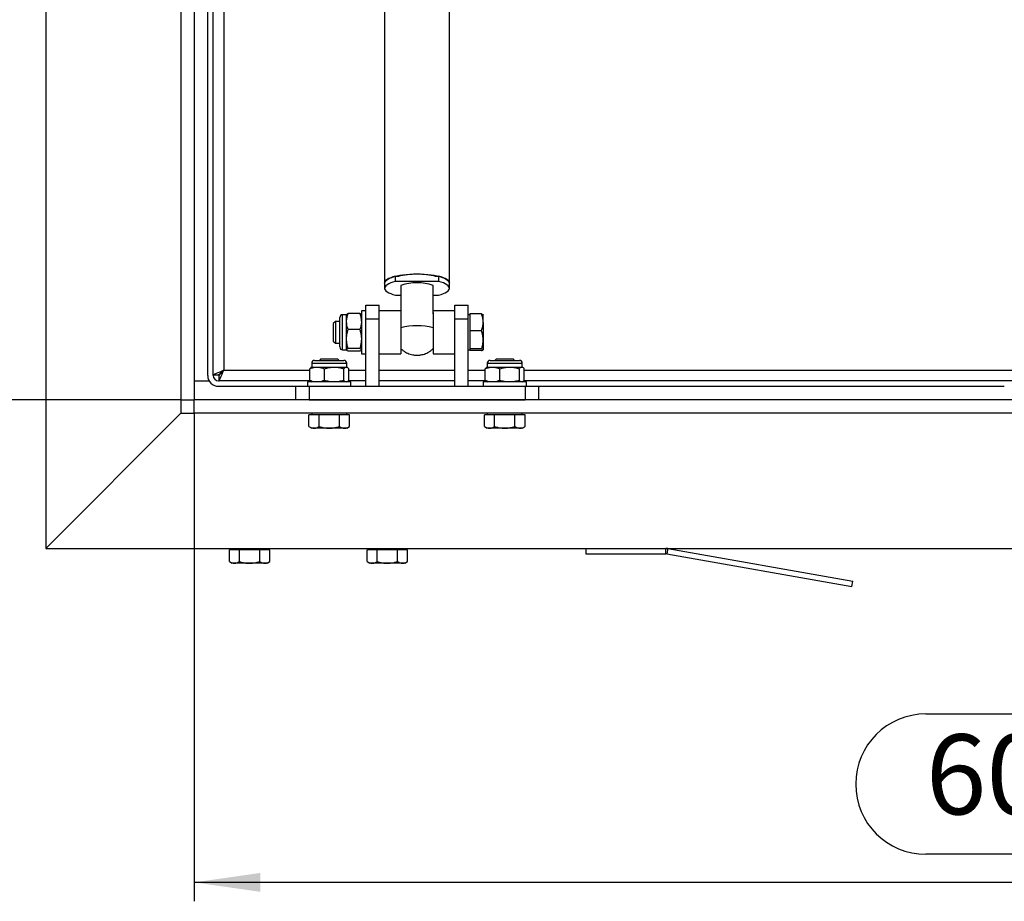
# Model space of a CAD drawing. Extents: x 5 to 589, y 5 to 415.
# Drawn here: x 54 to 106, y 266 to 313 of the extents above; entities that cross this region are included whole.
import ezdxf

# ---------------------------------------------------------------- set-up
doc = ezdxf.new("R2010")
doc.units = 0
doc.layers.get('0').update_dxf_attribs({"linetype": 'CONTINUOUS'})
doc.layers.add('FORMAT', color=7, linetype='CONTINUOUS')
doc.styles.add('SLDTEXTSTYLE0', font='ISOCP', dxfattribs={"width": 0.96})
doc.dimstyles.new('SLDDIMSTYLE3', dxfattribs={"dimtxt": 3.94841, "dimasz": 3.5, "dimexe": 0, "dimexo": 0.0625, "dimgap": 0.987103, "dimtad": 1, "dimdec": 1, "dimlfac": 7, "dimrnd": 1e-09, "dimzin": 12, "dimdsep": 46, "dimtxsty": 'SLDTEXTSTYLE0', "dimsah": 1, "dimcen": 0.09, "dimadec": 0, "dimazin": 0, "dimtfac": 1, "dimtdec": 1, "dimtofl": 0, "dimtmove": 0, "dimatfit": 3, "dimfxl": 1, "dimtolj": 1, "dimtzin": 12, "dimarcsym": 0})

# ---------------------------------------------------------------- blocks, each defined once
blk = doc.blocks.new('_D_2')
at = {"layer": 'FORMAT', "transparency": 16777216}
for p, q in [((62.755, 291.733), (62.755, 265.922)), ((148.469, 291.733), (148.469, 265.922)), ((101.461, 275.831), (109.763, 275.831)), ((109.763, 268.407), (101.461, 268.407)), ((148.469, 266.922), (62.755, 266.922))]:
    blk.add_line(p, q, dxfattribs=at)
for centre, start, end in [((101.461, 272.119), 90, 270), ((109.763, 272.119), 270, 90)]:
    blk.add_arc(centre, 3.712, start, end, dxfattribs=at)
for points in [[(62.755, 266.922), (66.255, 266.422), (66.255, 267.422)], [(148.469, 266.922), (144.969, 267.422), (144.969, 266.422)]]:
    blk.add_solid(points, dxfattribs=at)
at = {"layer": 'FORMAT', "transparency": 16777216, "insert": (101.461, 274.753, -7.613), "char_height": 4.2333, "attachment_point": 1, "style": 'SLDTEXTSTYLE0'}
blk.add_mtext('600', dxfattribs=at)
blk = doc.blocks.new('_D_3')
at = {"layer": 'FORMAT', "transparency": 16777216}
for p, q in [((62.041, 378.161), (43.365, 378.161)), ((44.365, 378.161), (44.365, 292.447)), ((35.456, 331.153), (35.456, 339.455)), ((42.88, 339.455), (42.88, 331.153)), ((62.041, 292.447), (43.365, 292.447))]:
    blk.add_line(p, q, dxfattribs=at)
for centre, start, end in [((39.168, 339.455), 0, 180), ((39.168, 331.153), 180, 0)]:
    blk.add_arc(centre, 3.712, start, end, dxfattribs=at)
for points in [[(44.365, 378.161), (43.865, 374.661), (44.865, 374.661)], [(44.365, 292.447), (44.865, 295.947), (43.865, 295.947)]]:
    blk.add_solid(points, dxfattribs=at)
at = {"layer": 'FORMAT', "transparency": 16777216, "insert": (36.533, 331.153, -7.613), "char_height": 4.2333, "attachment_point": 1, "rotation": 90, "style": 'SLDTEXTSTYLE0'}
blk.add_mtext('600', dxfattribs=at)

msp = doc.modelspace()

# ---------------------------------------------------------------- linework, layer by layer
at = {"color": 7, "linetype": 'Continuous'}
for p, q in [((54.898063, 386.0186), (54.898063, 284.590031)), ((62.040917, 378.16146), (62.040917, 292.447171)), ((62.755202, 378.16146), (62.755202, 292.447171)), ((63.469491, 293.732886), (63.469491, 376.875745)), ((63.755202, 293.754518), (63.755202, 376.854113)), ((72.826633, 340.831339), (72.826633, 298.6224)), ((76.255203, 298.6224), (76.255203, 340.831339)), ((72.826633, 298.6224), (72.826633, 298.348316)), ((73.407025, 298.711415), (73.407025, 298.985498)), ((73.407025, 298.985498), (73.600636, 298.985498)), ((75.674811, 298.711415), (73.407025, 298.711415)), ((73.600636, 298.985498), (73.600636, 298.997922)), ((75.4812, 298.997922), (75.4812, 298.985498)), ((75.4812, 298.985498), (75.674811, 298.985498)), ((75.674811, 298.985498), (75.674811, 298.711415)), ((76.255203, 298.348316), (76.255203, 298.6224)), ((73.407025, 297.985217), (73.683776, 297.985217)), ((75.39806, 297.985217), (75.674811, 297.985217)), ((71.826633, 297.447175), (72.540918, 297.447175)), ((71.826633, 296.732886), (71.826633, 297.447175)), ((72.540918, 296.732886), (72.540918, 297.447175)), ((76.540918, 297.447175), (77.255203, 297.447175)), ((76.540918, 296.732886), (76.540918, 297.447175)), ((77.255203, 296.732886), (77.255203, 297.447175)), ((70.812347, 296.947173), (70.60699, 296.947173)), ((70.818425, 296.957697), (70.812347, 296.947173)), ((70.812347, 296.584547), (70.812347, 296.947173)), ((71.515124, 297.009575), (70.895283, 297.009575)), ((71.59806, 296.947173), (71.592336, 296.957088)), ((71.826633, 297.16146), (71.59806, 297.16146)), ((71.59806, 297.16146), (71.59806, 294.875745)), ((73.683776, 297.16146), (72.540918, 297.16146)), ((73.683776, 297.058348), (73.683776, 294.994261)), ((76.540918, 297.16146), (75.39806, 297.16146)), ((75.39806, 297.058348), (75.39806, 296.965914)), ((75.39806, 296.965914), (75.39806, 294.875745)), ((77.340919, 296.947173), (77.255203, 296.947173)), ((77.957982, 296.986806), (77.340919, 296.986806)), ((77.340919, 296.986806), (77.340919, 296.545267)), ((78.040918, 296.545267), (78.040918, 296.945947)), ((70.221919, 296.59003), (70.112346, 296.48046)), ((70.112346, 296.48046), (70.112346, 295.82016)), ((70.455205, 296.59003), (70.221919, 296.59003)), ((70.221919, 296.59003), (70.221919, 295.77308)), ((70.455205, 296.736526), (70.455205, 296.795385)), ((70.455205, 295.241816), (70.455205, 296.736526)), ((70.812347, 295.664025), (70.812347, 296.584547)), ((71.826633, 293.16146), (71.826633, 296.732886)), ((72.540918, 293.16146), (72.540918, 296.732886)), ((76.540918, 293.16146), (76.540918, 296.732886)), ((77.255203, 293.16146), (77.255203, 296.732886)), ((77.340919, 296.545267), (77.340919, 296.103729)), ((78.040918, 296.545267), (78.040918, 295.619628)), ((71.515124, 296.159514), (70.895283, 296.159514)), ((77.957982, 296.103729), (77.340919, 296.103729)), ((77.340919, 296.103729), (77.340919, 295.619628)), ((70.112346, 295.82016), (70.112346, 295.556745)), ((70.112346, 295.556745), (70.221919, 295.447171)), ((70.221919, 295.77308), (70.221919, 295.447171)), ((70.221919, 295.447171), (70.455205, 295.447171)), ((70.812347, 295.098083), (70.812347, 295.664025)), ((77.340919, 295.619628), (77.340919, 295.135524)), ((78.040918, 295.619628), (78.040918, 295.092962)), ((70.60699, 295.090028), (70.812347, 295.090028)), ((70.812347, 295.098083), (70.812347, 295.090028)), ((70.822591, 295.081909), (70.812347, 295.098083)), ((70.812347, 295.090028), (70.818425, 295.079504)), ((71.515124, 295.16854), (70.895283, 295.16854)), ((71.515124, 295.027626), (70.895283, 295.027626)), ((71.592336, 295.080113), (71.59806, 295.090028)), ((71.59806, 294.875745), (71.826633, 294.875745)), ((72.540918, 294.875745), (73.683776, 294.875745)), ((73.683776, 294.994261), (73.683776, 294.875745)), ((75.39806, 294.875745), (76.540918, 294.875745)), ((77.255203, 295.090028), (77.340919, 295.090028)), ((77.957982, 295.135524), (77.340919, 295.135524)), ((77.340919, 295.135524), (77.340919, 295.092962)), ((77.340919, 295.092962), (77.340919, 295.050395)), ((77.957982, 295.050395), (77.340919, 295.050395)), ((68.969489, 294.381103), (68.969489, 294.175744)), ((69.121276, 294.532887), (70.674846, 294.532887)), ((69.436206, 294.59003), (69.379062, 294.532887)), ((69.898661, 294.59003), (69.436206, 294.59003)), ((70.359918, 294.59003), (69.898661, 294.59003)), ((70.417062, 294.532887), (70.359918, 294.59003)), ((70.826633, 294.175744), (70.826633, 294.381103)), ((78.255205, 294.381103), (78.255205, 294.175744)), ((78.40699, 294.532887), (79.960562, 294.532887)), ((78.721918, 294.59003), (78.664776, 294.532887)), ((79.184375, 294.59003), (78.721918, 294.59003)), ((79.645632, 294.59003), (79.184375, 294.59003)), ((79.702776, 294.532887), (79.645632, 294.59003)), ((80.112347, 294.175744), (80.112347, 294.381103)), ((64.183777, 293.875745), (64.183777, 293.886559)), ((64.194591, 293.875745), (64.183777, 293.875745)), ((68.867297, 293.472967), (68.867297, 294.092808)), ((68.969489, 294.175744), (68.939614, 294.158497)), ((68.969489, 294.175744), (69.252849, 294.175744)), ((69.252849, 294.175744), (70.153778, 294.175744)), ((69.638398, 293.472967), (69.638398, 294.092808)), ((70.153778, 294.175744), (70.798992, 294.175744)), ((70.66916, 293.472967), (70.66916, 294.092808)), ((70.798992, 294.175744), (70.826633, 294.175744)), ((70.856508, 294.158497), (70.826633, 294.175744)), ((70.928823, 293.472967), (70.928823, 294.092808)), ((78.153013, 293.472967), (78.153013, 294.092808)), ((78.255205, 294.175744), (78.225328, 294.158497)), ((78.255205, 294.175744), (78.538561, 294.175744)), ((78.538561, 294.175744), (79.439492, 294.175744)), ((78.924112, 293.472967), (78.924112, 294.092808)), ((79.439492, 294.175744), (80.084706, 294.175744)), ((79.954874, 293.472967), (79.954874, 294.092808)), ((80.084706, 294.175744), (80.112347, 294.175744)), ((80.142224, 294.158497), (80.112347, 294.175744)), ((80.214537, 293.472967), (80.214537, 294.092808)), ((62.755202, 293.447171), (63.546045, 293.447171)), ((63.755202, 293.732886), (63.755202, 293.754518)), ((64.040917, 293.754518), (63.755202, 293.754518)), ((64.040917, 293.447171), (64.062549, 293.447171)), ((64.062549, 293.732886), (64.062549, 293.447171)), ((68.894566, 293.447171), (64.062549, 293.447171)), ((68.755206, 293.390031), (68.755206, 293.16146)), ((68.757424, 293.390031), (68.755206, 293.390031)), ((71.040918, 293.390031), (68.757424, 293.390031)), ((68.939742, 293.407206), (68.969489, 293.390031)), ((70.826633, 293.390031), (70.856382, 293.407206)), ((71.826633, 293.447171), (70.901556, 293.447171)), ((71.040918, 293.16146), (71.040918, 293.390031)), ((76.540918, 293.447171), (72.540918, 293.447171)), ((78.18028, 293.447171), (77.255203, 293.447171)), ((78.040918, 293.390031), (78.040918, 293.16146)), ((78.043138, 293.390031), (78.040918, 293.390031)), ((80.326632, 293.390031), (78.043138, 293.390031)), ((78.225454, 293.407206), (78.255205, 293.390031)), ((80.112347, 293.390031), (80.142096, 293.407206)), ((131.037421, 293.447171), (80.187272, 293.447171)), ((80.326632, 293.16146), (80.326632, 293.390031)), ((64.040917, 293.16146), (68.112348, 293.16146)), ((68.112348, 293.16146), (68.112348, 292.447171)), ((68.112348, 293.16146), (68.826634, 293.16146)), ((68.826634, 293.16146), (71.826633, 293.16146)), ((71.826633, 293.16146), (72.540918, 293.16146)), ((72.540918, 293.16146), (76.540918, 293.16146)), ((76.540918, 293.16146), (77.255203, 293.16146)), ((77.255203, 293.16146), (80.255205, 293.16146)), ((80.255205, 293.16146), (80.96949, 293.16146)), ((80.96949, 293.16146), (80.96949, 292.447171)), ((80.96949, 293.16146), (105.612347, 293.16146)), ((62.040917, 292.447171), (62.040917, 291.732886)), ((62.040917, 292.447171), (62.755202, 292.447171)), ((148.469491, 292.447171), (62.755202, 292.447171)), ((62.755202, 291.732886), (62.755202, 292.447171)), ((68.826634, 292.447171), (80.255205, 292.447171)), ((62.040917, 291.732886), (54.898063, 284.590031)), ((62.040917, 291.732886), (62.755202, 291.732886)), ((148.469491, 291.732886), (62.755202, 291.732886)), ((68.969489, 291.732886), (68.969489, 291.647175)), ((70.826633, 291.647175), (70.826633, 291.732886)), ((78.255205, 291.732886), (78.255205, 291.647175)), ((80.112347, 291.647175), (80.112347, 291.732886)), ((68.825842, 291.030109), (68.825842, 291.647175)), ((69.094497, 291.647175), (68.825842, 291.647175)), ((69.363156, 291.647175), (69.094497, 291.647175)), ((69.363156, 291.030109), (69.363156, 291.647175)), ((69.899266, 291.647175), (69.363156, 291.647175)), ((70.435378, 291.647175), (69.899266, 291.647175)), ((70.435378, 291.030109), (70.435378, 291.647175)), ((70.70283, 291.647175), (70.435378, 291.647175)), ((70.970283, 291.647175), (70.70283, 291.647175)), ((70.970283, 291.030109), (70.970283, 291.647175)), ((78.111553, 291.030109), (78.111553, 291.647175)), ((78.380213, 291.647175), (78.111553, 291.647175)), ((78.64887, 291.647175), (78.380213, 291.647175)), ((78.64887, 291.030109), (78.64887, 291.647175)), ((79.184982, 291.647175), (78.64887, 291.647175)), ((79.721092, 291.647175), (79.184982, 291.647175)), ((79.721092, 291.030109), (79.721092, 291.647175)), ((79.988544, 291.647175), (79.721092, 291.647175)), ((80.255997, 291.647175), (79.988544, 291.647175)), ((80.255997, 291.030109), (80.255997, 291.647175)), ((68.825837, 291.030109), (68.969489, 290.947173)), ((69.094497, 290.947173), (68.969489, 290.947173)), ((69.899266, 290.947173), (69.094497, 290.947173)), ((70.70283, 290.947173), (69.899266, 290.947173)), ((70.826633, 290.947173), (70.70283, 290.947173)), ((70.826633, 290.947173), (70.970285, 291.030109)), ((78.111553, 291.030109), (78.255205, 290.947173)), ((78.380213, 290.947173), (78.255205, 290.947173)), ((79.184982, 290.947173), (78.380213, 290.947173)), ((79.988544, 290.947173), (79.184982, 290.947173)), ((80.112347, 290.947173), (79.988544, 290.947173)), ((80.112347, 290.947173), (80.255999, 291.030109)), ((54.898063, 284.590031), (156.326631, 284.590031)), ((64.611555, 283.887254), (64.611555, 284.504316)), ((64.880214, 284.504316), (64.611555, 284.504316)), ((64.755202, 284.590031), (64.755202, 284.504316)), ((65.148869, 284.504316), (64.880214, 284.504316)), ((65.148869, 283.887254), (65.148869, 284.504316)), ((65.684979, 284.504316), (65.148869, 284.504316)), ((66.221093, 284.504316), (65.684979, 284.504316)), ((66.221093, 283.887254), (66.221093, 284.504316)), ((66.488543, 284.504316), (66.221093, 284.504316)), ((66.755998, 284.504316), (66.488543, 284.504316)), ((66.612346, 284.504316), (66.612346, 284.590031)), ((66.755998, 283.887254), (66.755998, 284.504316)), ((71.897269, 283.887254), (71.897269, 284.504316)), ((72.165926, 284.504316), (71.897269, 284.504316)), ((72.040918, 284.590031), (72.040918, 284.504316)), ((72.434586, 284.504316), (72.165926, 284.504316)), ((72.434586, 283.887254), (72.434586, 284.504316)), ((72.970695, 284.504316), (72.434586, 284.504316)), ((73.506805, 284.504316), (72.970695, 284.504316)), ((73.506805, 283.887254), (73.506805, 284.504316)), ((73.774258, 284.504316), (73.506805, 284.504316)), ((74.04171, 284.504316), (73.774258, 284.504316)), ((73.898061, 284.504316), (73.898061, 284.590031)), ((74.04171, 283.887254), (74.04171, 284.504316)), ((83.469489, 284.590031), (83.469489, 284.304317)), ((87.804438, 284.58135), (97.603281, 282.853548)), ((83.469489, 284.304317), (87.705211, 284.304317)), ((87.754825, 284.299974), (97.553668, 282.572176)), ((64.611551, 283.887254), (64.755202, 283.804314)), ((64.880214, 283.804314), (64.755202, 283.804314)), ((65.684979, 283.804314), (64.880214, 283.804314)), ((66.488543, 283.804314), (65.684979, 283.804314)), ((66.612346, 283.804314), (66.488543, 283.804314)), ((66.612346, 283.804314), (66.755998, 283.887254)), ((71.897267, 283.887254), (72.040918, 283.804314)), ((72.165926, 283.804314), (72.040918, 283.804314)), ((72.970695, 283.804314), (72.165926, 283.804314)), ((73.774258, 283.804314), (72.970695, 283.804314)), ((73.898061, 283.804314), (73.774258, 283.804314)), ((73.898061, 283.804314), (74.041712, 283.887254)), ((97.553668, 282.572176), (97.603281, 282.853548))]:
    msp.add_line(p, q, dxfattribs=at)
at = {"color": 8, "linetype": 'Continuous'}
for p, q in [((64.326632, 376.590031), (64.326632, 294.018601)), ((70.60699, 296.876809), (70.60699, 296.947173)), ((70.60699, 295.090028), (70.60699, 296.876809)), ((71.826633, 296.732886), (72.540918, 296.732886)), ((76.540918, 296.732886), (77.255203, 296.732886)), ((68.969489, 294.381103), (70.826633, 294.381103)), ((78.255205, 294.381103), (80.112347, 294.381103)), ((64.326632, 294.018601), (68.867297, 294.018601)), ((70.928823, 294.018601), (71.826633, 294.018601)), ((72.540918, 294.018601), (76.540918, 294.018601)), ((77.255203, 294.018601), (78.153013, 294.018601)), ((80.214537, 294.018601), (131.010156, 294.018601)), ((68.826634, 293.16146), (68.826634, 292.447171)), ((80.255205, 293.16146), (80.255205, 292.447171)), ((87.705211, 284.304317), (87.705211, 284.590031)), ((87.804438, 284.58135), (87.754825, 284.299974))]:
    msp.add_line(p, q, dxfattribs=at)
at = {"color": 7, "linetype": 'Continuous', "flags": 128}
for points in [[(72.826633, 298.6224), (72.837411, 298.676606), (72.869612, 298.730126), (72.922833, 298.782298), (72.9964, 298.832455), (73.089392, 298.879973), (73.200635, 298.92425), (73.328734, 298.96473), (73.472079, 299.000906), (73.628863, 299.032322), (73.797118, 299.058586), (73.974725, 299.079363), (74.159455, 299.094392), (74.348978, 299.103486), (74.540918, 299.10653), (74.732858, 299.103486), (74.922383, 299.094392), (75.107111, 299.079363), (75.284718, 299.058586), (75.452973, 299.032322), (75.609757, 299.000906), (75.753102, 298.96473), (75.881201, 298.92425), (75.992444, 298.879973), (76.085436, 298.832455), (76.159003, 298.782298), (76.212224, 298.730126), (76.244425, 298.676606), (76.255203, 298.6224)], [(73.407025, 298.985498), (73.269193, 298.947045), (73.147606, 298.904449), (73.043813, 298.858251), (72.959143, 298.809039), (72.894674, 298.757442), (72.851233, 298.704122), (72.829371, 298.649758), (72.826633, 298.6224)], [(73.407025, 298.711415), (73.269193, 298.672961), (73.147606, 298.630365), (73.043813, 298.584163), (72.959143, 298.534955), (72.894674, 298.483359), (72.851233, 298.430038), (72.829371, 298.37567), (72.829371, 298.320958), (72.851233, 298.266594), (72.894674, 298.213273), (72.959143, 298.161677), (73.043813, 298.112465), (73.147606, 298.066267), (73.269193, 298.023671), (73.407025, 297.985217)], [(76.255203, 298.6224), (76.252465, 298.649758), (76.230605, 298.704122), (76.187162, 298.757442), (76.122695, 298.809039), (76.038023, 298.858251), (75.934232, 298.904449), (75.812643, 298.947045), (75.674811, 298.985498)], [(75.674811, 297.985217), (75.812643, 298.023671), (75.934232, 298.066267), (76.038023, 298.112465), (76.122695, 298.161677), (76.187162, 298.213273), (76.230605, 298.266594), (76.252465, 298.320958), (76.252465, 298.37567), (76.230605, 298.430038), (76.187162, 298.483359), (76.122695, 298.534955), (76.038023, 298.584163), (75.934232, 298.630365), (75.812643, 298.672961), (75.674811, 298.711415)], [(64.326632, 294.018601), (64.215154, 293.967081), (64.107955, 293.917541), (64.009165, 293.871884), (63.922572, 293.831868), (63.851506, 293.799026), (63.798701, 293.774622), (63.766182, 293.759593), (63.755202, 293.754518)], [(64.326632, 294.018601), (64.270893, 293.967081), (64.217296, 293.917541), (64.167896, 293.871884), (64.124602, 293.831868), (64.089069, 293.799026), (64.062668, 293.774622), (64.046409, 293.759593), (64.040917, 293.754518)], [(64.062549, 293.447171), (64.067624, 293.458151), (64.082653, 293.49067), (64.107057, 293.543475), (64.139899, 293.614541), (64.179915, 293.701134), (64.225572, 293.799924), (64.275112, 293.907123), (64.326632, 294.018601)], [(64.062549, 293.732886), (64.067624, 293.738378), (64.082653, 293.754637), (64.107057, 293.781038), (64.139899, 293.816571), (64.179915, 293.859865), (64.225572, 293.909264), (64.275112, 293.962862), (64.326632, 294.018601)]]:
    msp.add_lwpolyline(points, dxfattribs=at)
at = {"color": 7, "linetype": 'Continuous'}
for centre, radius, start, end in [((74.540918, 294.014992), 5.070021, 78.6292313, 101.3707687), ((74.540918, 296.062501), 2.577944, 70.5799773, 109.4200227), ((70.60699, 296.795387), 0.151786, 90, 180), ((74.540918, 292.762186), 3.602768, 76.2366519, 103.7633481), ((70.60699, 295.241816), 0.151786, 180, 270), ((69.121275, 294.381101), 0.151786, 90, 180), ((70.674847, 294.381101), 0.151786, 0, 90), ((78.40699, 294.381101), 0.151786, 90, 180), ((79.960561, 294.381101), 0.151786, 0, 90), ((64.040918, 293.732887), 0.571429, 180, 270), ((64.040918, 293.732887), 0.285714, 180, 270), ((87.70521, 284.018601), 0.571429, 80, 90), ((87.70521, 284.018601), 0.285714, 80, 90)]:
    msp.add_arc(centre, radius, start, end, dxfattribs=at)
for points, knots in [([(73.683776, 298.493777), (73.683776, 298.217442), (73.683776, 297.74175), (73.683776, 297.259818), (73.683776, 297.057846)], [0, 0, 0, 0, 0.580910746, 1, 1, 1, 1]), ([(75.39806, 296.986933), (75.39806, 297.11907), (75.39806, 297.625592), (75.39806, 298.124798), (75.39806, 298.493777)], [0, 0, 0, 0, 0.260869705, 1, 1, 1, 1]), ([(70.812347, 296.584547), (70.812446, 296.594618), (70.813196, 296.670907), (70.831308, 296.814757), (70.873828, 296.94424), (70.895283, 297.009575)], [0, 0, 0, 0, 0.070071188, 0.530775256, 1, 1, 1, 1]), ([(70.895283, 297.009575), (70.871185, 296.99815), (70.833591, 296.980328), (70.825497, 296.961905), (70.822591, 296.955292)], [0, 0, 0, 0, 0.641016739, 1, 1, 1, 1]), ([(71.515124, 297.009575), (71.538305, 296.940548), (71.585092, 296.801229), (71.593711, 296.65721), (71.59806, 296.584547)], [0, 0, 0, 0, 0.495456624, 1, 1, 1, 1]), ([(71.589215, 296.955287), (71.585182, 296.962523), (71.574919, 296.980931), (71.537709, 296.998756), (71.515124, 297.009575)], [0, 0, 0, 0, 0.393037899, 1, 1, 1, 1]), ([(78.040918, 296.545267), (78.040819, 296.555732), (78.04007, 296.634988), (78.021957, 296.784421), (77.979437, 296.918933), (77.957982, 296.986806)], [0, 0, 0, 0, 0.070080023, 0.530775877, 1, 1, 1, 1]), ([(77.957982, 296.986806), (77.981163, 296.979893), (78.027949, 296.965941), (78.036569, 296.95152), (78.040918, 296.944244)], [0, 0, 0, 0, 0.495458195, 1, 1, 1, 1]), ([(70.895283, 296.159514), (70.872102, 296.228541), (70.825315, 296.36786), (70.816696, 296.511881), (70.812347, 296.584547)], [0, 0, 0, 0, 0.495454733, 1, 1, 1, 1]), ([(71.59806, 296.584547), (71.597961, 296.574474), (71.597212, 296.49818), (71.579099, 296.354333), (71.536579, 296.224849), (71.515124, 296.159514)], [0, 0, 0, 0, 0.0700767951, 0.5307769341, 1, 1, 1, 1]), ([(77.957982, 296.103729), (77.981163, 296.175436), (78.027949, 296.320167), (78.036569, 296.469781), (78.040918, 296.545267)], [0, 0, 0, 0, 0.49545858, 1, 1, 1, 1]), ([(70.812347, 295.664025), (70.81342, 295.703975), (70.816197, 295.807413), (70.842173, 295.973958), (70.877514, 296.097434), (70.895283, 296.159514)], [0, 0, 0, 0, 0.238318664, 0.617048564, 1, 1, 1, 1]), ([(71.515124, 296.159514), (71.532725, 296.098069), (71.568092, 295.974601), (71.594195, 295.808064), (71.596988, 295.703975), (71.59806, 295.664025)], [0, 0, 0, 0, 0.379064942, 0.76168118, 1, 1, 1, 1]), ([(78.040918, 295.619628), (78.038389, 295.680461), (78.033296, 295.802964), (77.999876, 295.964524), (77.969978, 296.063868), (77.957982, 296.103729)], [0, 0, 0, 0, 0.371315471, 0.747744694, 1, 1, 1, 1]), ([(70.895283, 295.16854), (70.884789, 295.203974), (70.855729, 295.3021), (70.820788, 295.467211), (70.815173, 295.598137), (70.812347, 295.664025)], [0, 0, 0, 0, 0.219221571, 0.60707587, 1, 1, 1, 1]), ([(71.59806, 295.664025), (71.595308, 295.599045), (71.589764, 295.468122), (71.554937, 295.302974), (71.525618, 295.203974), (71.515124, 295.16854)], [0, 0, 0, 0, 0.3875140907, 0.7807790028, 1, 1, 1, 1]), ([(77.957982, 295.135524), (77.975025, 295.193509), (78.009258, 295.309978), (78.036467, 295.472503), (78.039607, 295.576314), (78.040918, 295.619628)], [0, 0, 0, 0, 0.366204036, 0.735557139, 1, 1, 1, 1]), ([(70.812347, 295.098083), (70.812446, 295.099754), (70.813195, 295.112405), (70.831308, 295.136245), (70.873828, 295.157709), (70.895283, 295.16854)], [0, 0, 0, 0, 0.070079189, 0.53077714, 1, 1, 1, 1]), ([(70.895283, 295.027626), (70.869259, 295.039006), (70.841755, 295.051033), (70.834243, 295.063485), (70.833839, 295.064156)], [0, 0, 0, 0, 0.946172879, 1, 1, 1, 1]), ([(71.515124, 295.16854), (71.538305, 295.157097), (71.585092, 295.134002), (71.593711, 295.110128), (71.59806, 295.098083)], [0, 0, 0, 0, 0.495456368, 1, 1, 1, 1]), ([(71.589215, 295.081913), (71.585181, 295.074678), (71.574919, 295.05627), (71.537709, 295.038445), (71.515124, 295.027626)], [0, 0, 0, 0, 0.3930348678, 1, 1, 1, 1]), ([(73.68263, 295.160128), (73.718911, 295.126146), (73.793348, 295.056424), (73.918159, 294.972838), (74.049134, 294.905261), (74.17971, 294.856542), (74.298684, 294.827071), (74.418288, 294.80822), (74.495153, 294.805774), (74.540918, 294.804318)], [0, 0, 0, 0, 0.1562753739, 0.3206362784, 0.4708126276, 0.6194665082, 0.7581895686, 0.8560284096, 1, 1, 1, 1]), ([(74.540918, 294.804318), (74.591771, 294.80607), (74.665141, 294.808599), (74.775471, 294.826103), (74.875506, 294.849213), (74.994499, 294.889724), (75.11709, 294.946499), (75.237684, 295.021347), (75.332912, 295.093597), (75.382296, 295.145199), (75.397935, 295.161541)], [0, 0, 0, 0, 0.159915385, 0.230722473, 0.351249079, 0.482618375, 0.625672727, 0.77536349, 0.928860241, 1, 1, 1, 1]), ([(78.040918, 295.092962), (78.040819, 295.093971), (78.040069, 295.101613), (78.021957, 295.116012), (77.979437, 295.12898), (77.957982, 295.135524)], [0, 0, 0, 0, 0.07007599, 0.530777311, 1, 1, 1, 1]), ([(77.957982, 295.050395), (77.981163, 295.057308), (78.027949, 295.071259), (78.036569, 295.085684), (78.040918, 295.092962)], [0, 0, 0, 0, 0.4954598071, 1, 1, 1, 1]), ([(68.867297, 294.092808), (68.91511, 294.110408), (69.011183, 294.145773), (69.140766, 294.171877), (69.221762, 294.174671), (69.252849, 294.175744)], [0, 0, 0, 0, 0.379066188, 0.761677199, 1, 1, 1, 1]), ([(68.940976, 294.156134), (68.936478, 294.154515), (68.911437, 294.145503), (68.887189, 294.116555), (68.867297, 294.092808)], [0, 0, 0, 0, 0.17965957, 1, 1, 1, 1]), ([(69.252849, 294.175744), (69.303411, 294.172991), (69.405285, 294.167445), (69.533791, 294.132621), (69.610825, 294.103302), (69.638398, 294.092808)], [0, 0, 0, 0, 0.387514226, 0.780777511, 1, 1, 1, 1]), ([(69.638398, 294.092808), (69.722097, 294.115988), (69.891032, 294.162773), (70.065667, 294.171394), (70.153778, 294.175744)], [0, 0, 0, 0, 0.49545538, 1, 1, 1, 1]), ([(70.153778, 294.175744), (70.165992, 294.175645), (70.258503, 294.174896), (70.432929, 294.156779), (70.589936, 294.114262), (70.66916, 294.092808)], [0, 0, 0, 0, 0.0700787902, 0.530775976, 1, 1, 1, 1]), ([(70.66916, 294.092808), (70.690245, 294.115988), (70.732803, 294.162772), (70.776796, 294.171394), (70.798992, 294.175744)], [0, 0, 0, 0, 0.4954577397, 1, 1, 1, 1]), ([(70.798992, 294.175744), (70.802068, 294.175645), (70.825371, 294.174896), (70.869315, 294.15678), (70.908866, 294.114262), (70.928823, 294.092808)], [0, 0, 0, 0, 0.0700772635, 0.5307787504, 1, 1, 1, 1]), ([(78.153013, 294.092808), (78.200825, 294.110408), (78.296897, 294.145773), (78.426482, 294.171876), (78.507475, 294.174671), (78.538561, 294.175744)], [0, 0, 0, 0, 0.3790655661, 0.7616814947, 1, 1, 1, 1]), ([(78.22669, 294.156134), (78.222191, 294.154515), (78.197146, 294.145503), (78.172902, 294.116556), (78.153013, 294.092808)], [0, 0, 0, 0, 0.179661503, 1, 1, 1, 1]), ([(78.538561, 294.175744), (78.589124, 294.172991), (78.690999, 294.167445), (78.819503, 294.132621), (78.896538, 294.103302), (78.924112, 294.092808)], [0, 0, 0, 0, 0.387515964, 0.780775396, 1, 1, 1, 1]), ([(78.924112, 294.092808), (79.007811, 294.115988), (79.176746, 294.162773), (79.351381, 294.171394), (79.439492, 294.175744)], [0, 0, 0, 0, 0.49545538, 1, 1, 1, 1]), ([(79.439492, 294.175744), (79.451706, 294.175645), (79.544217, 294.174896), (79.718644, 294.15678), (79.875651, 294.114262), (79.954874, 294.092808)], [0, 0, 0, 0, 0.0700787846, 0.5307796775, 1, 1, 1, 1]), ([(79.954874, 294.092808), (79.975959, 294.115988), (80.018517, 294.162772), (80.06251, 294.171394), (80.084706, 294.175744)], [0, 0, 0, 0, 0.4954577397, 1, 1, 1, 1]), ([(80.084706, 294.175744), (80.087782, 294.175645), (80.111085, 294.174896), (80.155029, 294.15678), (80.19458, 294.114262), (80.214537, 294.092808)], [0, 0, 0, 0, 0.0700772635, 0.5307787504, 1, 1, 1, 1]), ([(69.252849, 293.390031), (69.221762, 293.391104), (69.141273, 293.39388), (69.011685, 293.419857), (68.915604, 293.455198), (68.867297, 293.472967)], [0, 0, 0, 0, 0.2383222984, 0.6170478286, 1, 1, 1, 1]), ([(68.867297, 293.472967), (68.888297, 293.447448), (68.912547, 293.41798), (68.93761, 293.410356), (68.940968, 293.409335)], [0, 0, 0, 0, 0.866001497, 1, 1, 1, 1]), ([(69.638398, 293.472967), (69.610825, 293.462473), (69.534471, 293.433414), (69.405993, 293.398472), (69.304118, 293.392857), (69.252849, 293.390031)], [0, 0, 0, 0, 0.219222963, 0.607076548, 1, 1, 1, 1]), ([(70.153778, 293.390031), (70.141564, 293.39013), (70.049053, 293.39088), (69.874626, 293.408988), (69.71762, 293.451511), (69.638398, 293.472967)], [0, 0, 0, 0, 0.070075173, 0.530780563, 1, 1, 1, 1]), ([(70.66916, 293.472967), (70.58546, 293.449785), (70.416525, 293.402997), (70.241889, 293.394379), (70.153778, 293.390031)], [0, 0, 0, 0, 0.495458169, 1, 1, 1, 1]), ([(70.798992, 293.390031), (70.795915, 293.39013), (70.772612, 293.39088), (70.728668, 293.408989), (70.689117, 293.451511), (70.66916, 293.472967)], [0, 0, 0, 0, 0.070076246, 0.530776512, 1, 1, 1, 1]), ([(70.928823, 293.472967), (70.907826, 293.447448), (70.883579, 293.41798), (70.858511, 293.410356), (70.855152, 293.409335)], [0, 0, 0, 0, 0.865999851, 1, 1, 1, 1]), ([(78.538561, 293.390031), (78.507475, 293.391104), (78.426989, 293.393881), (78.297398, 293.419857), (78.201319, 293.455198), (78.153013, 293.472967)], [0, 0, 0, 0, 0.238318003, 0.617048429, 1, 1, 1, 1]), ([(78.153013, 293.472967), (78.17401, 293.447448), (78.198257, 293.41798), (78.223325, 293.410356), (78.226684, 293.409335)], [0, 0, 0, 0, 0.865999851, 1, 1, 1, 1]), ([(78.924112, 293.472967), (78.896538, 293.462473), (78.820183, 293.433414), (78.691707, 293.398472), (78.589831, 293.392857), (78.538561, 293.390031)], [0, 0, 0, 0, 0.2192250781, 0.6070748255, 1, 1, 1, 1]), ([(79.439492, 293.390031), (79.427278, 293.39013), (79.334768, 293.39088), (79.160341, 293.408988), (79.003334, 293.451511), (78.924112, 293.472967)], [0, 0, 0, 0, 0.070075179, 0.530776862, 1, 1, 1, 1]), ([(79.954874, 293.472967), (79.871174, 293.449785), (79.702239, 293.402997), (79.527603, 293.394379), (79.439492, 293.390031)], [0, 0, 0, 0, 0.495458169, 1, 1, 1, 1]), ([(80.084706, 293.390031), (80.081629, 293.39013), (80.058326, 293.39088), (80.014382, 293.408989), (79.974831, 293.451511), (79.954874, 293.472967)], [0, 0, 0, 0, 0.070076246, 0.530776512, 1, 1, 1, 1]), ([(80.214537, 293.472967), (80.193542, 293.447448), (80.169299, 293.41798), (80.144226, 293.410356), (80.140866, 293.409335)], [0, 0, 0, 0, 0.865998205, 1, 1, 1, 1]), ([(68.825842, 291.030109), (68.869472, 291.006929), (68.957532, 290.960145), (69.048566, 290.951523), (69.094497, 290.947173)], [0, 0, 0, 0, 0.495455849, 1, 1, 1, 1]), ([(69.094497, 290.947173), (69.100864, 290.947272), (69.149093, 290.948021), (69.240012, 290.966138), (69.321858, 291.008655), (69.363156, 291.030109)], [0, 0, 0, 0, 0.070078633, 0.530778584, 1, 1, 1, 1]), ([(69.363156, 291.030109), (69.427371, 291.013065), (69.556352, 290.97883), (69.736336, 290.951624), (69.851299, 290.948484), (69.899266, 290.947173)], [0, 0, 0, 0, 0.36620814, 0.735558951, 1, 1, 1, 1]), ([(69.899266, 290.947173), (69.966634, 290.949704), (70.102299, 290.954799), (70.281218, 290.988214), (70.391235, 291.018113), (70.435378, 291.030109)], [0, 0, 0, 0, 0.371317189, 0.747745468, 1, 1, 1, 1]), ([(70.435378, 291.030109), (70.478813, 291.006929), (70.56648, 290.960145), (70.657106, 290.951523), (70.70283, 290.947173)], [0, 0, 0, 0, 0.4954571114, 1, 1, 1, 1]), ([(70.70283, 290.947173), (70.709169, 290.947272), (70.757177, 290.948021), (70.847693, 290.966138), (70.929171, 291.008655), (70.970283, 291.030109)], [0, 0, 0, 0, 0.0700773418, 0.5307787633, 1, 1, 1, 1]), ([(78.111553, 291.030109), (78.155185, 291.006929), (78.243248, 290.960145), (78.334282, 290.951523), (78.380213, 290.947173)], [0, 0, 0, 0, 0.495457778, 1, 1, 1, 1]), ([(78.380213, 290.947173), (78.38658, 290.947272), (78.434804, 290.948021), (78.525727, 290.966138), (78.607572, 291.008655), (78.64887, 291.030109)], [0, 0, 0, 0, 0.0700768089, 0.5307776637, 1, 1, 1, 1]), ([(78.64887, 291.030109), (78.713085, 291.013065), (78.842066, 290.97883), (79.022051, 290.951624), (79.137015, 290.948484), (79.184982, 290.947173)], [0, 0, 0, 0, 0.366206709, 0.735556076, 1, 1, 1, 1]), ([(79.184982, 290.947173), (79.25235, 290.949704), (79.388014, 290.954799), (79.566932, 290.988214), (79.676949, 291.018113), (79.721092, 291.030109)], [0, 0, 0, 0, 0.371314734, 0.747744483, 1, 1, 1, 1]), ([(79.721092, 291.030109), (79.764527, 291.006929), (79.852194, 290.960145), (79.94282, 290.951523), (79.988544, 290.947173)], [0, 0, 0, 0, 0.4954571114, 1, 1, 1, 1]), ([(79.988544, 290.947173), (79.994883, 290.947272), (80.042891, 290.948021), (80.133407, 290.966138), (80.214884, 291.008655), (80.255997, 291.030109)], [0, 0, 0, 0, 0.0700773418, 0.5307787633, 1, 1, 1, 1]), ([(64.611555, 283.887254), (64.655186, 283.864073), (64.743249, 283.817285), (64.834284, 283.808664), (64.880214, 283.804314)], [0, 0, 0, 0, 0.49545866, 1, 1, 1, 1]), ([(64.880214, 283.804314), (64.88658, 283.804413), (64.9348, 283.805163), (65.025728, 283.823278), (65.107572, 283.865799), (65.148869, 283.887254)], [0, 0, 0, 0, 0.070074861, 0.530775802, 1, 1, 1, 1]), ([(65.148869, 283.887254), (65.213084, 283.870211), (65.342065, 283.835977), (65.522049, 283.808765), (65.637012, 283.805625), (65.684979, 283.804314)], [0, 0, 0, 0, 0.3662077276, 0.7355592493, 1, 1, 1, 1]), ([(65.684979, 283.804314), (65.752348, 283.806845), (65.888012, 283.81194), (66.066933, 283.845354), (66.176949, 283.875256), (66.221093, 283.887254)], [0, 0, 0, 0, 0.371315052, 0.747741164, 1, 1, 1, 1]), ([(66.221093, 283.887254), (66.264529, 283.864073), (66.352196, 283.817285), (66.44282, 283.808664), (66.488543, 283.804314)], [0, 0, 0, 0, 0.495458958, 1, 1, 1, 1]), ([(66.488543, 283.804314), (66.494883, 283.804413), (66.542896, 283.805163), (66.633404, 283.823278), (66.714884, 283.865799), (66.755998, 283.887254)], [0, 0, 0, 0, 0.070079036, 0.530776817, 1, 1, 1, 1]), ([(71.897269, 283.887254), (71.9409, 283.864073), (72.028961, 283.817285), (72.119996, 283.808664), (72.165926, 283.804314)], [0, 0, 0, 0, 0.495457695, 1, 1, 1, 1]), ([(72.165926, 283.804314), (72.172293, 283.804413), (72.220517, 283.805163), (72.311443, 283.823278), (72.393288, 283.865799), (72.434586, 283.887254)], [0, 0, 0, 0, 0.070076548, 0.530777638, 1, 1, 1, 1]), ([(72.434586, 283.887254), (72.4988, 283.870211), (72.62778, 283.835977), (72.807764, 283.808765), (72.922728, 283.805625), (72.970695, 283.804314)], [0, 0, 0, 0, 0.366203889, 0.73555537, 1, 1, 1, 1]), ([(72.970695, 283.804314), (73.038064, 283.806845), (73.173728, 283.81194), (73.352647, 283.845354), (73.462662, 283.875256), (73.506805, 283.887254)], [0, 0, 0, 0, 0.371317888, 0.747743023, 1, 1, 1, 1]), ([(73.506805, 283.887254), (73.55024, 283.864073), (73.637908, 283.817285), (73.728533, 283.808664), (73.774258, 283.804314)], [0, 0, 0, 0, 0.495457993, 1, 1, 1, 1]), ([(73.774258, 283.804314), (73.780596, 283.804413), (73.828605, 283.805163), (73.91912, 283.823278), (74.000598, 283.865799), (74.04171, 283.887254)], [0, 0, 0, 0, 0.070077218, 0.530777822, 1, 1, 1, 1])]:
    msp.add_open_spline(points, degree=3, knots=knots, dxfattribs=at)

# ---------------------------------------------------------------- dimensions: what is measured, and where the dimension line sits
at = {"layer": 'FORMAT'}
dim = msp.add_linear_dim(base=(42.880206, 292.447173), p1=(62.040918, 378.161458), p2=(62.040918, 292.447173), angle=90, dimstyle='SLDDIMSTYLE3', dxfattribs=at)
dim.commit()
dim.dimension.update_dxf_attribs({"geometry": '_D_3', "text_midpoint": (42.880206, 335.304316), "dimtype": 160})
dim = msp.add_linear_dim(base=(62.755204, 268.40653), p1=(148.46949, 291.732887), p2=(62.755204, 291.732887), dimstyle='SLDDIMSTYLE3', dxfattribs=at)
dim.commit()
dim.dimension.update_dxf_attribs({"geometry": '_D_2', "text_midpoint": (105.612347, 268.40653), "dimtype": 160})

doc.saveas('drawing.dxf')
